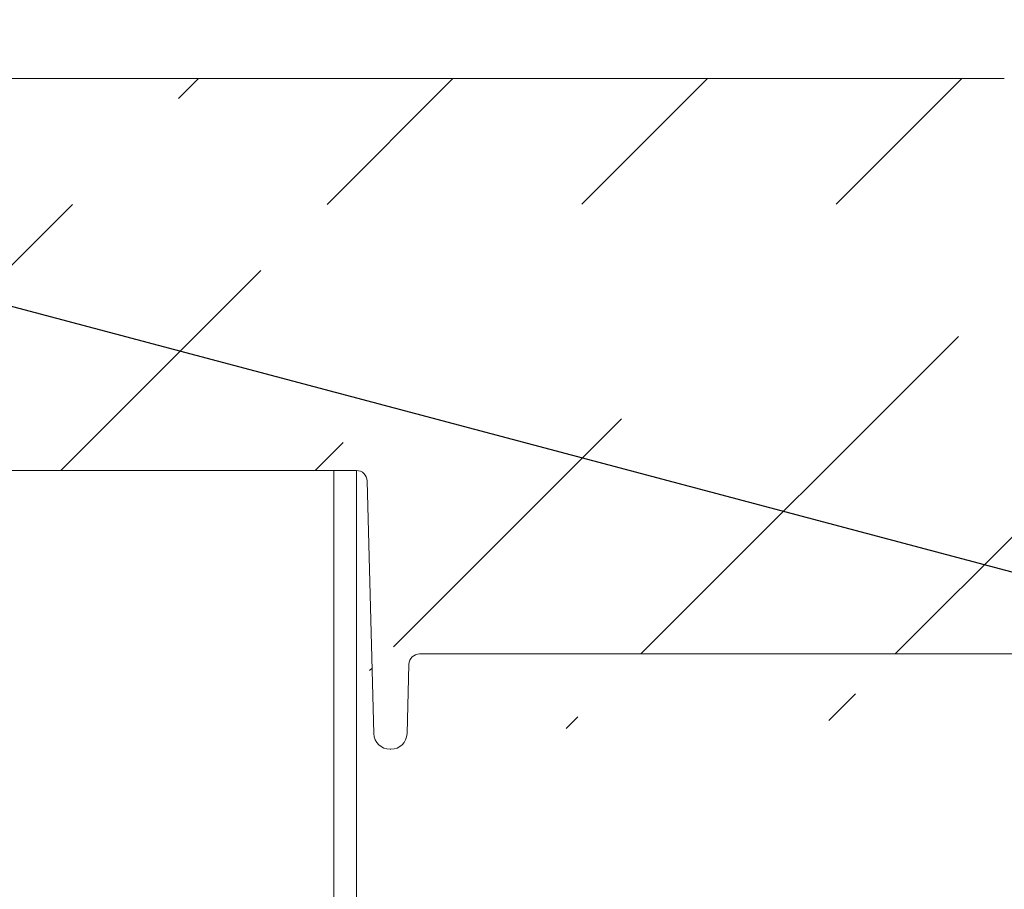
# Model space of a CAD drawing. Units: inches. Extents: x 49887 to 50937, y -1367 to -339.
# Drawn here: x 50381 to 50387, y -962 to -958 of the extents above; entities that cross this region are included whole.
import ezdxf

# ---------------------------------------------------------------- set-up
doc = ezdxf.new("R2010")
doc.units = ezdxf.units.IN
doc.header["$MEASUREMENT"] = 0
doc.layers.add('HATCH', color=6, linetype='Continuous', lineweight=0)
doc.layers.add('TB_CONSTR', color=6, linetype='Continuous', plot=False)

msp = doc.modelspace()

# ---------------------------------------------------------------- hatches: boundary and pattern name
at = {"layer": 'HATCH'}
h = msp.add_hatch(dxfattribs=at)
h.set_pattern_fill('ANSI31', color=8, scale=8)
h.set_pattern_definition([(45, (7.275957614183426e-12, -1.13686837721616e-13), (-0.7071067811865476, 0.7071067811865476), [])])
edge = h.paths.add_edge_path(flags=16)
edge.add_spline(control_points=[(50415.85159397912, -961.0648596337213), (50415.85159397912, -961.0648596337213), (50415.85159397912, -961.0649417832946), (50415.85159397912, -961.0651060794638)], knot_values=[0, 0, 0, 0, 1, 1, 1, 1], degree=3, periodic=0)
edge.add_line((50415.85159397912, -961.0651060794638), (50417.30257917182, -961.0651060794638))
edge.add_spline(control_points=[(50417.30257917182, -961.0651060794638), (50417.30257917182, -961.0649417832932), (50417.30257917182, -961.0648596337213), (50417.30257917182, -961.0648596337213)], knot_values=[0, 0, 0, 0, 1, 1, 1, 1], degree=3, periodic=0)
edge.add_line((50417.30257917182, -961.0648596337213), (50415.85159397912, -961.0648596337213))
edge = h.paths.add_edge_path(flags=17)
edge.add_spline(control_points=[(50406.79479981454, -961.0651060794638), (50406.79479981454, -961.0649417832946), (50406.79479981454, -961.0648596337213), (50406.79479981454, -961.0648596337213)], knot_values=[0, 0, 0, 0, 1, 1, 1, 1], degree=3, periodic=0)
edge.add_line((50406.79479981454, -961.0651060794638), (50408.24578500725, -961.0651060794638))
edge.add_spline(control_points=[(50408.24578500725, -961.0648596337213), (50408.24578500725, -961.0648596337213), (50408.24578500725, -961.0649417832932), (50408.24578500725, -961.0651060794638)], knot_values=[0, 0, 0, 0, 1, 1, 1, 1], degree=3, periodic=0)
edge.add_line((50408.24578500725, -961.0648596337213), (50406.79479981454, -961.0648596337213))
edge = h.paths.add_edge_path(flags=16)
edge.add_spline(control_points=[(50397.73796507277, -961.0648596337213), (50397.73796507277, -961.0648596337213), (50397.73796507277, -961.0649417832932), (50397.73796507277, -961.0651060794638)], knot_values=[0, 0, 0, 0, 1, 1, 1, 1], degree=3, periodic=0)
edge.add_line((50397.73796507277, -961.0651060794638), (50399.18895026547, -961.0651060794638))
edge.add_spline(control_points=[(50399.18895026547, -961.0651060794638), (50399.18895026547, -961.0649417832946), (50399.18895026547, -961.0648596337213), (50399.18895026547, -961.0648596337213)], knot_values=[0, 0, 0, 0, 1, 1, 1, 1], degree=3, periodic=0)
edge.add_line((50399.18895026547, -961.0648596337213), (50397.73796507277, -961.0648596337213))
edge = h.paths.add_edge_path(flags=17)
edge.add_spline(control_points=[(50388.68117090818, -961.0651060794638), (50388.68117090818, -961.0649417832932), (50388.68117090818, -961.0648596337213), (50388.68117090818, -961.0648596337213)], knot_values=[0, 0, 0, 0, 1, 1, 1, 1], degree=3, periodic=0)
edge.add_line((50388.68117090818, -961.0648596337213), (50390.13215610089, -961.0648596337213))
edge.add_spline(control_points=[(50390.13215610089, -961.0648596337213), (50390.13215610089, -961.0648596337213), (50390.13215610089, -961.0649417832946), (50390.13215610089, -961.0651060794638)], knot_values=[0, 0, 0, 0, 1, 1, 1, 1], degree=3, periodic=0)
edge.add_line((50390.13215610089, -961.0651060794638), (50388.68117090818, -961.0651060794638))
edge = h.paths.add_edge_path(flags=17)
edge.add_arc((50421.83074966377, -961.1247582572304), 0.05999862123625525, 89.9999999979156, 92.0924860820448)
edge.add_line((50421.8285586044, -961.0647996350839), (50421.83074907964, -961.0647596359944))
edge = h.paths.add_edge_path()
edge.add_arc((50376.11176449588, -958.5467237945496), 0.0499988636680201, 1.500000000820495, 90)
edge.add_line((50376.18538156518, -959.4480121582191), (50376.16174622618, -958.5454149768792))
edge.add_arc((50376.48517169648, -958.5467237945489), 0.04999886366667448, 90, 178.4999999999843)
edge.add_line((50376.48517169648, -958.4967249308824), (50376.54596247132, -958.4967249308824))
edge.add_line((50376.55281152217, -958.4733898363337), (50376.54596247132, -958.4967249308824))
edge.add_arc((50376.60846105091, -958.4897234514004), 0.05799704328486321, 16.35741735239365, 163.6425826475929)
edge.add_spline(control_points=[(50376.06347343694, -959.6966976588823), (50376.06347343695, -959.3204530940038), (50376.06347343695, -958.9442085291256), (50376.06347343695, -958.5679639642474)], knot_values=[6, 6, 6, 6, 7, 7, 7, 7], weights=[1, 1, 1, 1], degree=3, periodic=0)
edge.add_arc((50376.23536329548, -959.4467033405493), 0.04999886366667448, 181.4999999999897, 270)
edge.add_line((50376.23536329548, -959.4967022042159), (50376.36157289687, -959.4967022042159))
edge.add_arc((50376.36157289687, -959.4467033405493), 0.04999886366667448, 270, 358.5000000000103)
edge.add_line((50376.06310262263, -959.6966976588823), (50376.20542031713, -959.6966976588825))
edge.add_line((50376.69169194774, -958.7551484407458), (50376.66780161, -959.6674836312843))
edge.add_arc((50376.75167002412, -958.756719021949), 0.05999863640033709, 90.00000000694817, 178.5000000004754)
edge.add_spline(control_points=[(50378.6110223062, -958.6967203855462), (50377.99123821217, -958.6967203855472), (50377.37145411814, -958.6967203855482), (50376.75167002411, -958.6967203855493)], knot_values=[7.27786358317807, 7.27786358317807, 7.27786358317807, 7.27786358317807, 8.277863583178071, 8.277863583178071, 8.277863583178071, 8.277863583178071], weights=[1, 1, 1, 1], degree=3, periodic=0)
edge.add_line((50376.67095963049, -958.4967249308824), (50376.91034208218, -958.4967249308824))
edge.add_line((50376.67095963049, -958.4967249308824), (50376.66411057964, -958.4733898363337))
edge.add_arc((50376.91034208218, -958.4667256126826), 0.02999931819998337, 270, 335.0000000000517)
edge.add_line((50376.93753069787, -958.4794038723934), (50377.03795107856, -958.2640516710384))
edge.add_arc((50376.20542031714, -959.7266969770845), 0.02999931820204438, 2.000000004067865, 90.00000001389638)
edge.add_line((50376.23540136056, -959.7256500159759), (50376.24427759727, -959.9798321787357))
edge.add_arc((50376.33422072756, -959.9766912954174), 0.08999795460456124, 181.9999999989706, 269.9999999953679)
edge.add_arc((50376.35439628955, -959.9766912954174), 0.08999795460456124, 270.0000000046321, 358.0000000010294)
edge.add_line((50376.33422072755, -960.0666892500161), (50376.35439628955, -960.0666892500161))
edge.add_line((50376.45321565655, -959.7256500159759), (50376.44433941983, -959.9798321787357))
edge.add_arc((50376.48319669997, -959.7266969770845), 0.02999931820204438, 89.99999998610365, 177.9999999959322)
edge.add_line((50376.63781257183, -959.6966976588823), (50376.48319669998, -959.6966976588825))
edge.add_arc((50376.63781257183, -959.6666983406843), 0.02999931819638906, 270, 358.500000003259)
edge.add_spline(control_points=[(50377.30949149399, -958.4967249308796), (50377.74333509806, -958.4967249308796), (50378.17717870213, -958.4967249308796), (50378.6110223062, -958.4967249308796), (50378.75821260683, -958.4967249308795), (50378.86449158595, -958.3948928966256), (50378.87077908042, -958.2478369480394)], knot_values=[0, 0, 0, 0, 1, 1, 1, 2.528066553391178, 2.528066553391178, 2.528066553391178, 2.528066553391178], weights=[1, 1, 1, 1, 0.8147010079351109, 0.8147010079351109, 1], degree=3, periodic=0)
edge.add_line((50377.30944511951, -958.4967249308796), (50377.30944511951, -958.246730612549))
edge.add_line((50377.30944511951, -958.246730612549), (50377.06513969425, -958.2467306125492))
edge.add_line((50376.43518996617, -958.5454149768792), (50376.41155462717, -959.4480121582191))
edge.add_spline(control_points=[(50378.87077908042, -958.2478369480394), (50378.87008563779, -958.2478369480394), (50378.86939219517, -958.2478369480394), (50378.86869875255, -958.2478369480394)], knot_values=[2.528066553391178, 2.528066553391178, 2.528066553391178, 2.528066553391178, 3.528066553391178, 3.528066553391178, 3.528066553391178, 3.528066553391178], weights=[1, 1, 1, 1], degree=3, periodic=0)
edge.add_spline(control_points=[(50378.86869875255, -958.2478369480394), (50378.8692402529, -958.2351737449516), (50378.87038342567, -958.2225101500384), (50378.87390501463, -958.1971821557898), (50378.87628933619, -958.1845260534459), (50378.88222399475, -958.1596566492766), (50378.8857806075, -958.1473871201064), (50378.89407539686, -958.1231792476045), (50378.89883505932, -958.111203162275), (50378.91465505016, -958.0763577221159), (50378.92728262472, -958.0543952865463), (50378.95663807506, -958.0129686441786), (50378.97355769085, -957.9933688437999), (50379.01027803744, -957.9582642036456), (50379.03016174357, -957.9425721036845), (50379.06229668374, -957.921853687545), (50379.07345532253, -957.9153939193719), (50379.09614263409, -957.9036776627307), (50379.10769643554, -957.8983972168834), (50379.14297393484, -957.8842495010653), (50379.16730805392, -957.8770602558901), (50379.21766768608, -957.8673313434764), (50379.24305111638, -957.8649323590552), (50379.26837847436, -957.8649323590552), (50379.2690539452, -957.8649323590552), (50379.26972941605, -957.8649323590552), (50379.27040488689, -957.8649323590552), (50379.36970684678, -957.8649323590552), (50379.46900880667, -957.8649323590552), (50379.56831076656, -957.8649323590552)], knot_values=[0, 0, 0, 0, 0.06250000000001003, 0.06250000000001003, 0.1250000000000201, 0.1250000000000201, 0.1875000000000301, 0.1875000000000301, 0.2500000000000401, 0.2500000000000401, 0.3750000000000406, 0.3750000000000406, 0.5000000000000412, 0.5000000000000412, 0.6250000000000417, 0.6250000000000417, 0.6875000000000387, 0.6875000000000387, 0.7500000000000357, 0.7500000000000357, 0.8750000000000179, 0.8750000000000179, 1, 1, 1, 2, 2, 2, 3, 3, 3, 3], weights=[1, 1, 1, 1, 1, 1, 1, 1, 1, 1, 1, 1, 1, 1, 1, 1, 1, 1, 1, 1, 1, 1, 1, 1, 1, 1, 1, 1, 1, 1], degree=3, periodic=0)
edge.add_spline(control_points=[(50379.07059198366, -958.2563801082134), (50379.05946795498, -958.5165560172511), (50378.87143591502, -958.6967203855463), (50378.6110223062, -958.6967203855462)], knot_values=[5.749797029786892, 5.749797029786892, 5.749797029786892, 5.749797029786892, 7.27786358317807, 7.27786358317807, 7.27786358317807, 7.27786358317807], weights=[1, 0.8147010079351109, 0.8147010079351109, 1], degree=3, periodic=0)
edge.add_spline(control_points=[(50379.27040488689, -958.0649278137215), (50379.15718157872, -958.0649278137212), (50379.07542851786, -958.1432601477626), (50379.07059198366, -958.2563801082134)], knot_values=[4.221730476395713, 4.221730476395713, 4.221730476395713, 4.221730476395713, 5.749797029786892, 5.749797029786892, 5.749797029786892, 5.749797029786892], weights=[1, 0.8147010079351109, 0.8147010079351109, 1], degree=3, periodic=0)
edge.add_spline(control_points=[(50379.56831076658, -958.0649278137213), (50379.46900880667, -958.0649278137215), (50379.36970684678, -958.0649278137215), (50379.27040488689, -958.0649278137215)], knot_values=[3.221730476395713, 3.221730476395713, 3.221730476395713, 3.221730476395713, 4.221730476395713, 4.221730476395713, 4.221730476395713, 4.221730476395713], weights=[0.9999999999999999, 1, 1, 1], degree=3, periodic=0)
edge.add_spline(control_points=[(50379.75624501952, -958.1965207943184), (50379.72650315051, -958.1148056807825), (50379.65527017408, -958.0649278137214), (50379.56831076658, -958.0649278137213)], knot_values=[2, 2, 2, 2, 3.221730476395713, 3.221730476395713, 3.221730476395713, 3.221730476395713], weights=[1, 0.8794346961927217, 0.8794346961927217, 0.9999999999999999], degree=3, periodic=0)
edge.add_spline(control_points=[(50379.56831076656, -957.8649323590552), (50379.5771054938, -957.8649323590544), (50379.58589543997, -957.8652223126246), (50379.59467104821, -957.8658019045123)], knot_values=[3, 3, 3, 3, 3.065949998591912, 3.065949998591912, 3.065949998591912, 3.065949998591912], weights=[1, 0.9996375826484891, 0.9996375826484891, 1], degree=3, periodic=0)
edge.add_spline(control_points=[(50379.59862509041, -957.8659323363311), (50380.44985268752, -957.865932336328), (50381.30108028465, -957.865932336328), (50382.15230788178, -957.865932336328)], knot_values=[3.131899996345267, 3.131899996345267, 3.131899996345267, 3.131899996345267, 4.131899996345267, 4.131899996345267, 4.131899996345267, 4.131899996345267], weights=[0.9999999999999999, 1, 1, 1], degree=3, periodic=0)
edge.add_spline(control_points=[(50379.59467104821, -957.8658019045123), (50379.59598738943, -957.8658888432967), (50379.59730588135, -957.8659323363311), (50379.59862509041, -957.8659323363311)], knot_values=[3.065949998591912, 3.065949998591912, 3.065949998591912, 3.065949998591912, 3.131899996345267, 3.131899996345267, 3.131899996345267, 3.131899996345267], weights=[1, 0.9996375826577044, 0.9996375826577044, 0.9999999999999999], degree=3, periodic=0)
edge.add_line((50379.75624501952, -958.1965207943184), (50380.33320192121, -959.7816968537303))
edge.add_arc((50380.7090704271, -959.6448919055914), 0.3999909093333692, 200.0000000000182, 270)
edge.add_line((50380.7090704271, -960.0448828149246), (50383.20729289455, -960.0448828149246))
edge.add_line((50382.16568666587, -957.8649323590552), (50382.53400343284, -957.8649323590552))
edge.add_arc((50382.16568666587, -957.8949316772549), 0.02999931819999825, 90, 98.5490788305844)
edge.add_arc((50382.15230788178, -957.805933699928), 0.05999863640002003, 270, 278.5490788305876)
edge.add_arc((50386.37182231641, -958.4649187230551), 0.599986364000021, 86.84557277139841, 90)
edge.add_arc((50395.42861648099, -958.4649187230551), 0.5999863640000254, 86.84557277139841, 90)
edge.add_arc((50392.44150469266, -958.4649187230551), 0.5999863640000158, 90, 93.15442722860159)
edge.add_line((50396.25011666494, -957.865932336328), (50400.6767986733, -957.865932336328))
edge.add_arc((50396.25011666494, -957.805933699928), 0.05999863640002003, 261.4509211694156, 270)
edge.add_arc((50396.23673788083, -957.8949316772549), 0.02999931819998775, 81.45092116941237, 90)
edge.add_line((50396.23673788083, -957.8649323590552), (50395.86842111388, -957.8649323590552))
edge.add_arc((50395.86842111388, -957.8949316772549), 0.02999931819998775, 90, 98.54907883058765)
edge.add_arc((50395.85504232977, -957.805933699928), 0.05999863640002003, 270, 278.5490788305844)
edge.add_line((50395.4649336952, -957.865932336328), (50395.85504232977, -957.865932336328))
edge.add_arc((50395.4649336952, -957.805933699928), 0.05999863640002003, 266.8455727713984, 270)
edge.add_line((50394.7712414317, -957.8649323590547), (50395.42861648099, -957.8649323590547))
edge.add_line((50393.09887974196, -957.8649323590552), (50394.7712414317, -957.8649323590552))
edge.add_line((50392.44150469266, -957.8649323590547), (50393.09887974196, -957.8649323590547))
edge.add_arc((50392.40518747845, -957.805933699928), 0.05999863640002003, 270, 273.1544272286015)
edge.add_line((50392.01507884388, -957.865932336328), (50392.40518747845, -957.865932336328))
edge.add_arc((50392.01507884388, -957.805933699928), 0.05999863640002003, 261.4509211694123, 270)
edge.add_arc((50392.00170005978, -957.8949316772549), 0.02999931819999429, 81.45092116982916, 90)
edge.add_line((50392.00170005978, -957.8649323590552), (50391.63338329281, -957.8649323590552))
edge.add_arc((50391.63338329281, -957.8949316772549), 0.02999931819998577, 90, 98.54907883058765)
edge.add_arc((50391.62000450872, -957.805933699928), 0.05999863640002003, 270, 278.5490788305844)
edge.add_line((50387.19332250036, -957.865932336328), (50391.62000450872, -957.865932336328))
edge.add_arc((50387.19332250036, -957.805933699928), 0.05999863640002003, 261.4509211694156, 270)
edge.add_arc((50387.17994371626, -957.8949316772549), 0.02999931819998337, 81.4509211694156, 90)
edge.add_line((50387.17994371626, -957.8649323590552), (50386.8116269493, -957.8649323590552))
edge.add_arc((50386.8116269493, -957.8949316772549), 0.02999931819998638, 90, 98.54907883016764)
edge.add_arc((50386.79824816519, -957.805933699928), 0.05999863640002003, 270, 278.5490788305876)
edge.add_line((50386.40813953062, -957.865932336328), (50386.79824816519, -957.865932336328))
edge.add_arc((50386.40813953062, -957.805933699928), 0.05999863640002003, 266.8455727713984, 270)
edge.add_line((50385.71444726712, -957.8649323590547), (50386.37182231641, -957.8649323590547))
edge.add_line((50384.04208557738, -957.8649323590552), (50385.71444726712, -957.8649323590552))
edge.add_line((50383.77532844846, -957.8649323590547), (50384.04208557738, -957.8649323590547))
edge.add_line((50382.54738221694, -957.865932336328), (50383.74501412464, -957.865932336328))
edge.add_spline(control_points=[(50383.74706250281, -957.865932336328), (50383.75646876961, -957.8652659627231), (50383.76589860707, -957.8649323590552), (50383.77532844846, -957.8649323590552)], knot_values=[0, 0, 0, 0, 1, 1, 1, 1], degree=3, periodic=0)
edge.add_arc((50392.40518862298, -957.8059337191006), 0.05999861722760613, 270, 273.1543287265538)
edge.add_arc((50383.20729289455, -960.1048814513246), 0.05999863640001083, 1.499999999963668, 90)
edge.add_line((50383.30403324574, -961.5072055057939), (50383.26727097091, -960.1033108701212))
edge.add_line((50383.48861913235, -961.5072055057939), (50383.49867499272, -961.1231876911905))
edge.add_arc((50383.55865306909, -961.1247582723939), 0.05999863639999339, 90, 178.4999999999582)
edge.add_line((50388.66968247919, -961.0647596359944), (50383.55865306909, -961.0647596359944))
edge.add_arc((50383.39400036028, -961.5048496339881), 0.0899979545999861, 181.5000000000418, 270)
edge.add_line((50383.3986520178, -961.5948475885883), (50383.39400036028, -961.5948475885883))
edge.add_arc((50383.3986520178, -961.5048496339881), 0.0899979545999861, 270, 358.4999999999582)
edge.add_line((50397.73796507277, -961.0651060794638), (50397.71092595689, -961.061153468231))
edge.add_line((50390.15869875208, -961.0611467439011), (50390.13215610089, -961.0651060794638))
edge.add_line((50399.2152504247, -961.0611433615749), (50399.18895026547, -961.0651060794638))
edge.add_line((50388.68117090818, -961.0651060794638), (50388.65438197034, -961.0611501127386))
edge.add_arc((50388.66968247919, -961.1247582723939), 0.05999863639999339, 89.00259590679428, 90)
edge.add_arc((50388.68117090818, -960.4648732697214), 0.5999863640000138, 269.0025959067943, 270)
edge.add_arc((50390.13215610089, -960.4648732697214), 0.5999863640000138, 270, 270.9974040932057)
edge.add_arc((50390.14364452988, -961.1247582723939), 0.05999863640002269, 90, 90.99740409320572)
edge.add_line((50397.72647664377, -961.0647596359944), (50390.14364452988, -961.0647596359944))
edge.add_arc((50397.72647664377, -961.1247582723939), 0.05999863639999339, 89.00259590679428, 90)
edge.add_arc((50397.73796507277, -960.4648732697214), 0.5999863640000138, 269.0025959067943, 270)
edge.add_arc((50399.18895026547, -960.4648732697214), 0.5999863640000138, 270, 270.9974040932057)
edge.add_arc((50399.20043869446, -961.1247582723939), 0.0599986364000234, 90, 90.99740409320572)
edge.add_spline(control_points=[(50399.19942860739, -961.0647681601844), (50399.19942628537, -961.0647681996251), (50399.19942291857, -961.0647682568114), (50399.19943934053, -961.064767979325), (50399.19946352419, -961.0647675799986), (50399.19954173977, -961.0647663148001), (50399.19981494156, -961.0647627874886), (50399.20012709303, -961.0647567685722), (50399.20038312391, -961.0647615049969), (50399.20043994138, -961.0647625560881)], knot_values=[0, 0, 0, 0, 0.07413590544844646, 0.1074930104683225, 0.1337130728099097, 0.170147110750945, 0.3230666371936666, 0.8497773036833237, 1, 1, 1, 1], degree=3, periodic=0)
edge.add_line((50406.78331138555, -961.0647596359944), (50399.20043869446, -961.0647596359944))
edge.add_arc((50401.49829885724, -958.4649187230551), 0.5999863640000186, 90, 93.15442722860159)
edge.add_line((50402.15567390653, -957.8649323590552), (50403.82807617348, -957.8649323590552))
edge.add_line((50401.49829885724, -957.8649323590547), (50402.15567390653, -957.8649323590547))
edge.add_arc((50401.46198164303, -957.805933699928), 0.05999863640002003, 270, 273.1544272286015)
edge.add_line((50401.07187300846, -957.865932336328), (50401.46198164303, -957.865932336328))
edge.add_arc((50401.07187300846, -957.805933699928), 0.05999863640002003, 261.4509211694156, 270)
edge.add_arc((50401.05849422436, -957.8949316772549), 0.02999931819998775, 81.45092116941237, 90)
edge.add_line((50401.05849422436, -957.8649323590552), (50400.69017745739, -957.8649323590552))
edge.add_arc((50400.69017745739, -957.8949316772549), 0.02999931819999429, 90, 98.54907883017086)
edge.add_arc((50400.6767986733, -957.805933699928), 0.05999863640002003, 270, 278.5490788305876)
edge.add_arc((50401.46198278756, -957.8059337191033), 0.05999861722478145, 270, 273.1543287265538)
edge.add_spline(control_points=[(50404.51846687205, -957.8658414293035), (50404.51846687205, -957.8658414293035), (50404.51846652524, -957.8658414312048), (50404.51846583157, -957.8658414350083)], knot_values=[2.167487781732061e-28, 2.167487781732061e-28, 2.167487781732061e-28, 2.167487781732061e-28, 0.00010283754021137, 0.00010283754021137, 0.00010283754021137, 0.00010283754021137], degree=3, periodic=0)
edge.add_arc((50404.48545122278, -958.4649187230551), 0.5999863640000217, 86.84557277139841, 90)
edge.add_line((50405.30695140672, -957.865932336328), (50409.73363341508, -957.865932336328))
edge.add_arc((50405.30695140672, -957.805933699928), 0.05999863640002003, 261.4509211694156, 270)
edge.add_arc((50405.29357262262, -957.8949316772549), 0.02999931819999171, 81.45092116941237, 90)
edge.add_line((50405.29357262262, -957.8649323590552), (50404.92525585565, -957.8649323590552))
edge.add_arc((50404.92525585565, -957.8949316772549), 0.02999931819999825, 90, 98.5490788305844)
edge.add_arc((50404.91187707155, -957.805933699928), 0.05999863640002003, 270, 278.5490788305876)
edge.add_line((50404.52176843698, -957.865932336328), (50404.91187707155, -957.865932336328))
edge.add_arc((50404.52176843698, -957.805933699928), 0.05999863640002003, 266.8455727713984, 270)
edge.add_line((50403.82807617348, -957.8649323590547), (50404.48545122278, -957.8649323590547))
edge.add_arc((50404.52176729246, -957.8059337189892), 0.05999861733908746, 266.8456712763686, 269.9999999970818)
edge.add_line((50408.27282412312, -961.061153468231), (50408.24578500725, -961.0651060794638))
edge.add_line((50406.79479981454, -961.0651060794638), (50406.76849965531, -961.0611433615749))
edge.add_arc((50413.54224538735, -958.4649187230551), 0.5999863640000276, 86.84557277139841, 90)
edge.add_arc((50410.55513359902, -958.4649187230551), 0.5999863640000379, 90, 93.15442722860159)
edge.add_arc((50406.79479981454, -960.4648732697214), 0.5999863640000138, 269.0025959067943, 270)
edge.add_arc((50408.24578500725, -960.4648732697214), 0.5999863640000138, 270, 270.9974040932057)
edge.add_arc((50408.25727343624, -961.1247582723939), 0.05999863639999559, 90, 90.99740409320572)
edge.add_line((50415.84010555013, -961.0647596359944), (50408.25727343624, -961.0647596359944))
edge.add_line((50414.3637455713, -957.865932336328), (50418.79042757965, -957.865932336328))
edge.add_arc((50414.3637455713, -957.805933699928), 0.05999863640002003, 261.4509211694123, 270)
edge.add_arc((50414.3503667872, -957.8949316772549), 0.02999931819999429, 81.45092116982916, 90)
edge.add_line((50414.3503667872, -957.8649323590552), (50413.98205002023, -957.8649323590552))
edge.add_arc((50413.98205002023, -957.8949316772549), 0.02999931819999825, 90, 98.5490788305844)
edge.add_arc((50413.96867123613, -957.805933699928), 0.05999863640002003, 270, 278.5490788305876)
edge.add_line((50413.57856260156, -957.865932336328), (50413.96867123613, -957.865932336328))
edge.add_arc((50413.57856260156, -957.805933699928), 0.05999863640002003, 266.8455727713984, 270)
edge.add_line((50412.88487033806, -957.8649323590547), (50413.54224538735, -957.8649323590547))
edge.add_line((50411.21250864831, -957.8649323590552), (50412.88487033806, -957.8649323590552))
edge.add_line((50410.55513359902, -957.8649323590547), (50411.21250864831, -957.8649323590547))
edge.add_arc((50410.51881638481, -957.805933699928), 0.05999863640002003, 270, 273.1544272290186)
edge.add_line((50410.12870775023, -957.865932336328), (50410.51881638481, -957.865932336328))
edge.add_arc((50410.12870775023, -957.805933699928), 0.05999863640002003, 261.4509211694156, 270)
edge.add_arc((50410.11532896614, -957.8949316772549), 0.02999931819998775, 81.45092116941237, 90)
edge.add_line((50410.11532896614, -957.8649323590552), (50409.74701219917, -957.8649323590552))
edge.add_arc((50409.74701219917, -957.8949316772549), 0.02999931819999429, 90, 98.54907883017086)
edge.add_arc((50409.73363341508, -957.805933699928), 0.05999863640002003, 270, 278.5490788305876)
edge.add_arc((50406.78331138555, -961.1247582723939), 0.05999863640002084, 89.00259590679428, 90)
edge.add_arc((50410.51881752934, -957.8059337190183), 0.05999861731001799, 270.0000000012506, 273.1543287232137)
edge.add_line((50415.85159397912, -961.0651060794638), (50415.82505132793, -961.0611467439011))
edge.add_line((50417.31296036127, -961.0635730720622), (50417.30257917182, -961.0651060794638))
edge.add_arc((50417.31406882656, -961.1247582042287), 0.05999856823476404, 89.99999998665979, 90.9975116424602)
edge.add_arc((50415.84010555013, -961.1247582723939), 0.05999863640002039, 89.00259590679428, 90)
edge.add_arc((50415.85159397912, -960.4648732697214), 0.5999863640000138, 269.0025959067943, 270)
edge.add_arc((50417.30257917182, -960.4648732697214), 0.5999863640000138, 270, 271.046087559107)
edge.add_line((50421.81514504593, -961.0647596359944), (50417.31406760082, -961.0647596359944))
edge.add_line((50422.42509701092, -961.0647596359944), (50421.83074907964, -961.0647596359944))
edge.add_arc((50422.42509701092, -961.1247582723939), 0.05999863639999339, 1.500000000041807, 90)
edge.add_line((50422.48507508729, -961.1231876911905), (50422.49513094766, -961.5072055057939))
edge.add_spline(control_points=[(50421.83074766749, -961.0646925186892), (50421.82999062863, -961.0647319279668), (50421.82886394414, -961.0647905799395), (50421.82863429784, -961.0647974045836), (50421.82855895488, -961.0647996436304)], knot_values=[0, 0, 0, 0, 0.6719173426802596, 1, 1, 1, 1], degree=3, periodic=0)
edge.add_line((50421.81514504593, -961.0647596359944), (50421.81733552117, -961.0647996350839))
edge.add_line((50421.81733552117, -961.0647996350839), (50421.82062123402, -961.064859633719))
edge.add_line((50421.82527289154, -961.064859633719), (50421.82062123402, -961.064859633719))
edge.add_line((50421.82527289154, -961.064859633719), (50421.82903648388, -961.064780905121))
edge.add_spline(control_points=[(50421.81570055339, -961.064769822069), (50421.81582308617, -961.0647682600214), (50421.81629950037, -961.0647621866927), (50421.81680606695, -961.0647816983027), (50421.81721154314, -961.064795236999), (50421.81726009105, -961.0647969471337), (50421.81728099602, -961.0647976889308), (50421.81729670452, -961.0647982516201), (50421.81731011451, -961.0647987353535), (50421.81731203866, -961.064798808315), (50421.81729680693, -961.0647982480699), (50421.81728836575, -961.0647979375912)], knot_values=[0, 0, 0, 0, 0.1666582031720276, 0.6479762317621433, 0.6937010435892921, 0.7146842097788759, 0.7297312542504655, 0.750141782287436, 0.7877892268125023, 0.8823962867078181, 1, 1, 1, 1], degree=3, periodic=0)
edge.add_spline(control_points=[(50421.82863560941, -961.0647968607253), (50421.82862500427, -961.0647972522778), (50421.82860957562, -961.0647978219184), (50421.82863177371, -961.064797028196), (50421.82865487396, -961.0647962136444), (50421.82869327416, -961.0647948839795), (50421.82879306334, -961.0647914775599), (50421.82906043656, -961.0647833712009), (50421.8297261886, -961.0647607014051), (50421.83032307102, -961.0647879001557), (50421.83074880003, -961.0648072997845)], knot_values=[0, 0, 0, 0, 0.1052814510543443, 0.1531662665001736, 0.1833574063946414, 0.1991435985496487, 0.2213522315434569, 0.3069322768675088, 0.505666383434004, 1, 1, 1, 1], degree=3, periodic=0)
edge.add_arc((50422.58509806221, -961.5048496339881), 0.08999795460001273, 181.5000000000418, 270)
edge.add_line((50422.58974971972, -961.5948475885883), (50422.58509806221, -961.5948475885883))
edge.add_arc((50422.58974971972, -961.5048496339881), 0.0899979545999861, 270, 358.4999999999582)
edge.add_line((50422.71647910909, -960.103310870118), (50422.67971683427, -961.5072055057939))
edge.add_arc((50422.77645718546, -960.1048814513214), 0.05999863640002003, 90, 178.5000000000363)
edge.add_arc((50419.6119277636, -958.4649187230551), 0.5999863640000158, 90, 93.15442722860159)
edge.add_arc((50422.20842163155, -958.2649232683879), 0.3999909093333159, 86.22134342805596, 90)
edge.add_line((50423.83144219823, -957.865932336328), (50426.38512498961, -957.865932336328))
edge.add_arc((50423.83144219823, -957.805933699928), 0.05999863640002003, 261.4509211694123, 270)
edge.add_arc((50423.81806341413, -957.8949316772549), 0.02999931819999964, 81.45092116940722, 90)
edge.add_line((50423.44974664717, -957.8649323590552), (50423.81806341413, -957.8649323590552))
edge.add_arc((50423.44974664717, -957.8949316772549), 0.02999931819999964, 90, 98.54907883059278)
edge.add_arc((50423.43636786307, -957.805933699928), 0.05999863640002003, 270, 278.5490788305876)
edge.add_line((50422.23873595537, -957.865932336328), (50423.43636786307, -957.865932336328))
edge.add_arc((50422.23873595537, -957.805933699928), 0.05999863640002599, 266.2213434280559, 270)
edge.add_line((50420.26930281289, -957.8649323590552), (50422.20842163155, -957.8649323590552))
edge.add_line((50419.6119277636, -957.8649323590547), (50420.26930281289, -957.8649323590547))
edge.add_arc((50419.57561054939, -957.805933699928), 0.05999863640002003, 270, 273.1544272286015)
edge.add_line((50419.18550191481, -957.865932336328), (50419.57561054939, -957.865932336328))
edge.add_arc((50419.18550191481, -957.805933699928), 0.05999863640002003, 261.4509211694123, 270)
edge.add_arc((50419.17212313072, -957.8949316772549), 0.02999931819999825, 81.4509211694156, 90)
edge.add_line((50419.17212313072, -957.8649323590552), (50418.80380636375, -957.8649323590552))
edge.add_arc((50419.57561169392, -957.8059337190151), 0.05999861731297601, 270.0000000012506, 273.1543287232137)
edge.add_line((50422.77645718546, -960.0448828149218), (50425.27467965291, -960.0448828149218))
edge.add_arc((50425.27467965291, -959.6448919055882), 0.3999909093333479, 270, 339.9999999999685)
edge.add_line((50425.6505481588, -959.7816968537276), (50426.22750506049, -958.1965207943184))
edge.add_arc((50426.41543931343, -958.2649232683879), 0.1999954546666728, 90, 159.9999999999818)
edge.add_line((50426.41543931343, -957.8649323590552), (50426.71334519311, -957.8649323590552))
edge.add_arc((50426.41543931343, -958.2649232683879), 0.3999909093530785, 90, 93.77865652932911)
edge.add_line((50426.41543931343, -958.0649278137215), (50426.71334519311, -958.0649278137215))
edge.add_arc((50426.71334519311, -958.2649232683879), 0.3999909093333275, 2.448235675583408, 90)
edge.add_arc((50426.71334519311, -958.2649232683879), 0.199995454666651, 2.448235675583408, 90)
edge.add_arc((50427.37272777381, -958.2367308398128), 0.4599895457333397, 182.4482356755834, 270)
edge.add_arc((50427.37272777381, -958.2367308398128), 0.2599940910666647, 182.4482356755834, 270)
edge.add_line((50427.37272777381, -958.4967249308796), (50428.67425858602, -958.4967249308796))
edge.add_line((50427.37272777381, -958.696720385546), (50429.2320800559, -958.696720385546))
edge.add_line((50428.67430496049, -958.2467306125462), (50428.67430496049, -958.4967249308796))
edge.add_line((50428.91861038576, -958.2467306125462), (50428.67430496049, -958.2467306125462))
edge.add_line((50429.04626219965, -958.4794038723902), (50428.94582937325, -958.2640516710347))
edge.add_arc((50428.91864080387, -958.2767298580537), 0.02999924550768218, 24.99991155200138, 89.99996954637763)
edge.add_arc((50429.07345074956, -958.4667257159412), 0.02999921493809812, 204.9998743564262, 269.999956739356)
edge.add_line((50429.07340799784, -958.4967249308796), (50429.31279044952, -958.4967249308792))
edge.add_arc((50429.07340799784, -958.4667256126794), 0.02999931820001002, 204.999999999922, 270)
edge.add_line((50429.43778760869, -958.4967249308796), (50429.49857838354, -958.4967249308796))
edge.add_line((50429.43778760869, -958.4967249308796), (50429.43093855784, -958.473389836331))
edge.add_arc((50429.37528902911, -958.4897234513977), 0.05799704328487823, 16.35741735244823, 163.6425826475518)
edge.add_line((50429.31963950037, -958.473389836331), (50429.31279044952, -958.4967249308792))
edge.add_arc((50429.49857838354, -958.5467237945462), 0.04999886366665256, 1.500000000015761, 90)
edge.add_line((50429.57219545284, -959.4480121582154), (50429.54856011384, -958.5454149768765))
edge.add_arc((50429.2320800559, -958.756719021946), 0.05999863639997087, 1.499999999963668, 90)
edge.add_line((50429.31594847001, -959.6674836312812), (50429.29205813226, -958.7551484407426))
edge.add_arc((50429.62217718315, -959.4467033405462), 0.04999886366670514, 181.4999999999897, 270)
edge.add_arc((50429.34593750819, -959.6666983406793), 0.02999931820001173, 181.4999999999376, 270)
edge.add_line((50429.34593750819, -959.6966976588795), (50429.50055338004, -959.6966976588795))
edge.add_arc((50429.50055338004, -959.7266969770793), 0.02999931820001002, 2.000000000094863, 90)
edge.add_line((50429.62217718315, -959.4967022042127), (50429.74838678452, -959.4967022042127))
edge.add_arc((50429.74838678452, -959.4467033405462), 0.04999886366667448, 270, 358.5000000000103)
edge.add_line((50429.92027664307, -959.6966976588795), (50429.92027664307, -958.5679639642443))
edge.add_line((50429.7792954297, -959.6966976588795), (50429.92027664307, -959.6966976588795))
edge.add_arc((50429.7792954297, -959.7276969543526), 0.03099929547333739, 90, 177.9999999999964)
edge.add_line((50429.74831501817, -959.7266150945424), (50429.73947248273, -959.9798321787324))
edge.add_arc((50429.64952935246, -959.9766912954127), 0.08999795460001227, 270, 358.0000000000094)
edge.add_line((50429.64952935246, -960.0666892500125), (50429.62935379045, -960.0666892500125))
edge.add_arc((50429.62935379045, -959.9766912954127), 0.0899979546000034, 181.9999999999906, 270)
edge.add_line((50429.53941066017, -959.9798321787324), (50429.53053442346, -959.7256500159727))
edge.add_line((50429.82200385383, -958.5454149768765), (50429.79836851483, -959.4480121582154))
edge.add_line((50429.92027664307, -958.5679639642443), (50429.91931399836, -958.5668167289535))
edge.add_arc((50429.96527562037, -958.5282503488774), 0.059998636400504, 179.9999998746098, 220.0000000000923)
edge.add_line((50429.90527698397, -958.501724817247), (50429.90527698397, -958.5282503488774))
edge.add_arc((50429.9002770976, -958.501724817247), 0.004999886367072448, 1.50529454808705e-06, 90)
edge.add_line((50429.87198558413, -958.4967249308796), (50429.9002770976, -958.4967249308796))
edge.add_arc((50429.87198558413, -958.5467237945462), 0.0499988636666792, 90, 178.4999999999843)

# ---------------------------------------------------------------- linework, layer by layer
at = {"color": 7, "linetype": 'Continuous', "lineweight": 5}
for p, q in [((50382.16568666587, -957.8649323590552), (50382.53400343284, -957.8649323590552)), ((50382.54738221694, -957.865932336328), (50383.74501412464, -957.865932336328)), ((50383.77532844846, -957.8649323590547), (50384.04208557738, -957.8649323590547)), ((50384.04208557738, -957.8649323590552), (50385.71444726712, -957.8649323590552)), ((50385.71444726712, -957.8649323590547), (50386.37182231641, -957.8649323590547)), ((50386.40813953062, -957.865932336328), (50386.79824816519, -957.865932336328)), ((50380.7090704271, -960.0448828149246), (50383.20729289455, -960.0448828149246)), ((50383.08229573538, -960.0448828149182), (50383.20729289455, -960.0448828149182)), ((50383.08229573538, -960.0448828149182), (50383.08229573538, -1010.233742163518)), ((50383.20729289455, -960.0448828149182), (50383.20729289455, -1010.233742163518)), ((50383.30403324574, -961.5072055057939), (50383.26727097091, -960.1033108701212)), ((50388.66968247919, -961.0647596359944), (50383.55865306909, -961.0647596359944)), ((50383.48861913235, -961.5072055057939), (50383.49867499272, -961.1231876911905)), ((50383.3986520178, -961.5948475885883), (50383.39400036028, -961.5948475885883))]:
    msp.add_line(p, q, dxfattribs=at)
for centre, radius, start, end in [((50382.15230788178, -957.805933699928), 0.05999863640002003, 270, 278.5490788320072), ((50382.16568666587, -957.8949316772549), 0.02999931819999825, 90, 98.54907882497483), ((50382.53400343284, -957.8949316772549), 0.02999931819999171, 81.45092117502517, 90), ((50382.54738221694, -957.805933699928), 0.05999863640002003, 261.4509211679928, 270), ((50386.37182231641, -958.4649187230551), 0.599986364000021, 86.84557277133527, 90), ((50386.40813953062, -957.805933699928), 0.05999863640002003, 266.8455727748154, 270), ((50386.79824816519, -957.805933699928), 0.05999863640002003, 270, 278.5490788320072), ((50383.20729289455, -960.1048814513246), 0.05999863640001083, 1.49999999992353, 90), ((50383.55865306909, -961.1247582723939), 0.05999863639999339, 90, 178.499999999968), ((50383.39400036028, -961.5048496339881), 0.0899979545999861, 181.5000000002374, 270), ((50383.3986520178, -961.5048496339881), 0.0899979545999861, 270, 358.4999999997626)]:
    msp.add_arc(centre, radius, start, end, dxfattribs=at)
for points in [[(50379.59862509041, -957.8659323363311), (50380.44985268752, -957.865932336328), (50381.30108028465, -957.865932336328), (50382.15230788178, -957.865932336328)], [(50383.74706250281, -957.865932336328), (50383.75646876961, -957.8652659627231), (50383.76589860707, -957.8649323590552), (50383.77532844846, -957.8649323590552)]]:
    msp.add_open_spline(points, degree=3, dxfattribs=at)
at = {"layer": 'TB_CONSTR'}
msp.add_line((50242.85454358502, -922.3514348312322), (50581.83848729516, -1012.412692642115), dxfattribs=at)

doc.saveas('drawing.dxf')
